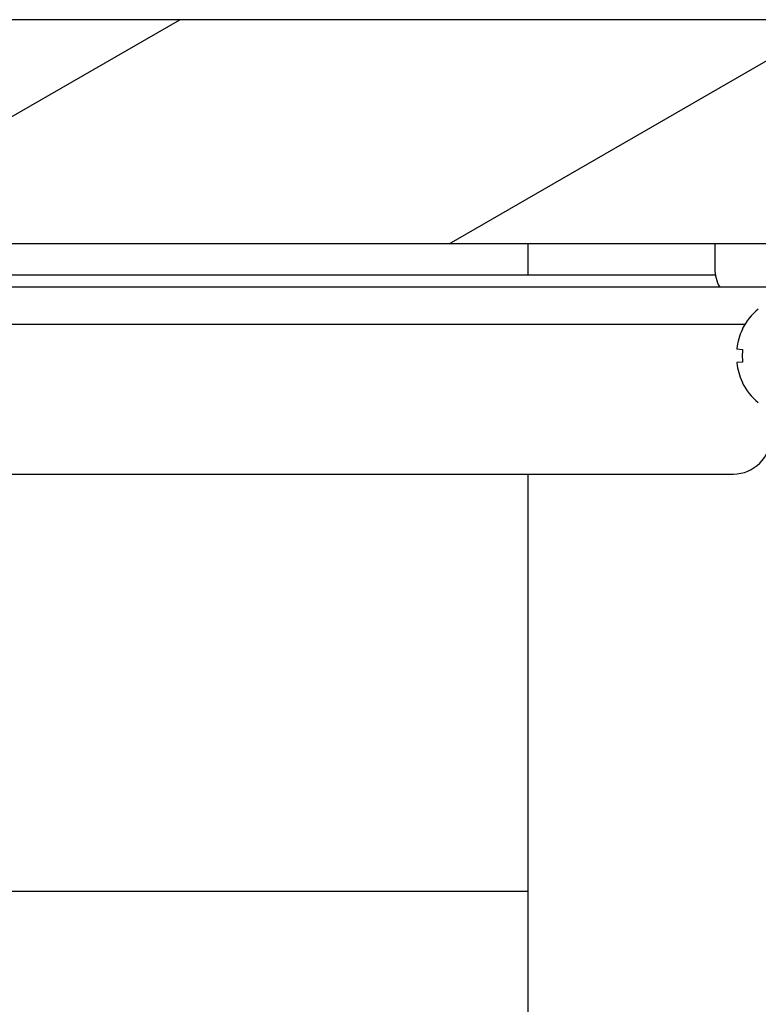
# Model space of a CAD drawing. Units: millimetres. Extents: x -1972 to 7001, y -1550 to 3876.
# Drawn here: x -1313 to -1254, y 945 to 1024 of the extents above; entities that cross this region are included whole.
import ezdxf

# ---------------------------------------------------------------- set-up
doc = ezdxf.new("R2010")
doc.units = ezdxf.units.MM
doc.header["$LTSCALE"] = 19.36
doc.layers.get('0').update_dxf_attribs({"linetype": 'CONTINUOUS'})

msp = doc.modelspace()

# ---------------------------------------------------------------- hatches: boundary and pattern name
at = {"linetype": 'Continuous'}
h = msp.add_hatch(dxfattribs=at)
h.set_pattern_fill('ANSI31', color=2, angle=165, style=0, pattern_type=2)
h.set_pattern_definition([(210, (-1237.66, 1486.69), (13.2049, -22.8715), [])])
edge = h.paths.add_edge_path()
edge.add_line((-1219.91, 1023.689), (-1219.91, 1005.689))
edge.add_line((-1219.91, 1005.689), (-1592.91, 1005.689))
edge.add_line((-1592.91, 1023.689), (-1592.91, 1005.689))
edge.add_line((-1219.91, 1023.689), (-1592.91, 1023.689))

# ---------------------------------------------------------------- linework, layer by layer
at = {"color": 7, "linetype": 'Continuous'}
for p, q in [((-1219.91, 1023.689), (-1965.91, 1023.689)), ((-1219.66, 1005.689), (-1966.16, 1005.689)), ((-1272.16, 1003.189), (-1272.16, 1005.689)), ((-1254.95, 998.845), (-1254.922, 998.842)), ((-1255.398, 997.234), (-1254.922, 997.192)), ((-1254.922, 996.186), (-1255.398, 996.145)), ((-1254.922, 994.536), (-1254.95, 994.534)), ((-1272.16, 937.189), (-1272.16, 987.189)), ((-1608.91, 953.689), (-1272.16, 953.689))]:
    msp.add_line(p, q, dxfattribs=at)
at = {"color": 3, "linetype": 'Continuous'}
for p, q in [((-1257.16, 1005.689), (-1257.16, 1003.689)), ((-1571.133, 1003.189), (-1257.16, 1003.189)), ((-1242.66, 1002.189), (-1943.16, 1002.189)), ((-1930.16, 987.189), (-1255.66, 987.189))]:
    msp.add_line(p, q, dxfattribs=at)
at = {"color": 9, "linetype": 'Continuous'}
msp.add_line((-1254.758, 999.189), (-1931.063, 999.189), dxfattribs=at)
at = {"color": 3, "linetype": 'Continuous'}
for centre, start, end in [((-1254.16, 1003.689), 180, 210.01665), ((-1255.66, 990.189), 270, 360)]:
    msp.add_arc(centre, 3, start, end, dxfattribs=at)
at = {"color": 7, "linetype": 'Continuous'}
for centre, radius, start, end in [((-1250.654, 996.689), 4.806, 128.71799, 153.35592), ((-1250.617, 996.692), 4.812, 153.46603, 154.31939), ((-1250.607, 996.689), 4.822, 173.09785, 173.51639), ((-1250.465, 996.689), 4.485, 176.74991, 183.25008), ((-1250.465, 996.689), 4.485, 173.56148, 176.7493), ((-1250.607, 996.689), 4.822, 186.48361, 186.90215), ((-1250.465, 996.689), 4.485, 183.2507, 186.43852), ((-1250.617, 996.686), 4.812, 205.68061, 206.53397), ((-1250.654, 996.689), 4.806, 206.64408, 231.28201)]:
    msp.add_arc(centre, radius, start, end, dxfattribs=at)
for points, knots in [([(-1254.953, 998.778), (-1255.067, 998.541), (-1255.257, 998.047), (-1255.363, 997.53), (-1255.394, 997.269)], [0, 0, 0, 0, 0.499925, 1, 1, 1, 1]), ([(-1255.394, 996.11), (-1255.363, 995.849), (-1255.257, 995.331), (-1255.067, 994.838), (-1254.953, 994.601)], [0, 0, 0, 0, 0.500075, 1, 1, 1, 1])]:
    msp.add_open_spline(points, degree=3, knots=knots, dxfattribs=at)

doc.saveas('drawing.dxf')
